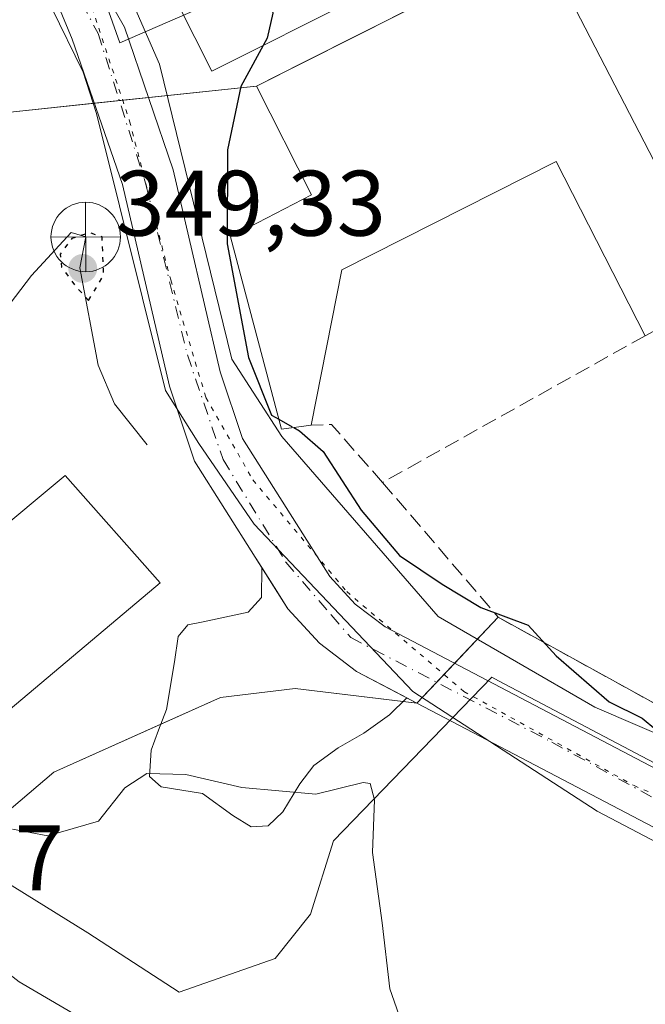
# Model space of a CAD drawing. Units: metres. Extents: x 584016 to 587486, y 4691925 to 4694280.
# Drawn here: x 584166 to 584234, y 4693496 to 4693602 of the extents above; entities that cross this region are included whole.
import ezdxf

# ---------------------------------------------------------------- set-up
doc = ezdxf.new("R2010")
doc.units = ezdxf.units.M
doc.header["$MEASUREMENT"] = 0
for name, pattern in [('DGN Style 3', [2.307223458686699, 1.648016756204785, -0.6592067024819142]), ('DGN Style 4', [2.6384748266838614, 1.318413404963828, -0.6592067024819142, 0.001648016756204785, -0.6592067024819142]), ('DGN Style 5', [1.1536117293433497, 0.4944050268614355, -0.6592067024819142])]:
    doc.linetypes.add(name, pattern=pattern)
for name, color, linetype, lineweight in [('Agrupación de edificios CxS', 7, 'Continuous', 0), ('Carretera de calzada única Cxs', 7, 'Continuous', 13), ('Carretera de calzada única eje', 7, 'DGN Style 4', 0), ('Corriente natural lineal', 142, 'Continuous', 13), ('Curva de nivel maestra', 30, 'Continuous', 30), ('Curva de nivel maestra depresión', 30, 'DGN Style 5', 30), ('Curva de nivel maestra oculto', 30, 'DGN Style 3', 30), ('Curva de nivel normal', 30, 'Continuous', 0), ('Edificación industrial Cxs', 135, 'Continuous', 13), ('Explanada Cxs', 7, 'Continuous', 0), ('Instalación de telecomunicaciones y medición Cxs', 135, 'Continuous', 0), ('Matorral CxS', 135, 'Continuous', 0), ('Muro lineal', 1, 'DGN Style 3', 13), ('Núcleo urbano CxS', 7, 'Continuous', 0), ('Pastizal CxS', 92, 'Continuous', 0), ('Punto de cota en terreno', 7, 'Continuous', 0), ('Punto fluvial desagüe desconocido', 7, 'Continuous', 0), ('Rótulo de punto de cota en terreno', 7, 'Continuous', 0), ('Vía pecuaria CxS', 92, 'Continuous', 13), ('Vía pecuaria eje', 92, 'DGN Style 5', 0)]:
    doc.layers.add(name, color=color, linetype=linetype, lineweight=lineweight)
doc.styles.add('Style-Arial', font='txt')

# ---------------------------------------------------------------- blocks, each defined once
blk = doc.blocks.new('*U22')
at = {"layer": 'Núcleo urbano CxS', "color": 7, "linetype": 'Continuous', "lineweight": 0}
blk.add_polyline3d([(584076.3176999995, 4693609.316299999, 361.4055999999982), (584083.1272, 4693593.2283, 360.3782999999967), (584094.5226999996, 4693572.534700001, 359.5565999999963), (584106.8287000004, 4693554.518100001, 358.9850000000006), (584121.6096999999, 4693536.007099999, 358.546199999997), (584148.9935, 4693511.3837, 357.3359999999957), (584150.7708000002, 4693510.004100001, 357.2679000000062), (584166.1551000001, 4693498.103700001, 357.2330999999977), (584196.3059, 4693480.4661, 356.5292999999947), (584209.1595000001, 4693474.569499999, 356.5118999999977), (584247.1325000003, 4693462.613100001, 356.9260000000068), (584272.5900999998, 4693458.263499999, 356.7382000000071), (584374.6940000001, 4693448.3563, 355.0442999999942)], dxfattribs=at)
blk = doc.blocks.new('5PFDES')
at = {"layer": 'Instalación de telecomunicaciones y medición Cxs', "color": 142, "linetype": 'Continuous', "lineweight": 13}
for p, q in [((-0.002, 0.374), (0.001, -0.375)), ((-0.375, -0.002), (0.374, 0.001))]:
    blk.add_line(p, q, dxfattribs=at)
blk.add_circle((-0.0002529909610748291, -0.0002529909610748291), 0.3742529911326177, dxfattribs=at)
blk = doc.blocks.new('5PATER')
at = {"layer": 'Matorral CxS', "linetype": 'Continuous', "lineweight": 0}
h = blk.add_hatch(color=51, dxfattribs=at)
edge = h.paths.add_edge_path()
edge.add_ellipse((0, 0), major_axis=(-0.1095731443231308, -0.1110710700762829), ratio=0.9994222409660322, start_angle=0, end_angle=360)
blk = doc.blocks.new('*U26')
at = {"layer": 'Vía pecuaria CxS', "color": 92, "linetype": 'Continuous', "lineweight": 13}
for points in [[(584302.4022000004, 4693511.701400001, 350.0378999999957), (584297.8397000004, 4693510.826500001, 350.2427000000025), (584290.9022000004, 4693509.2016, 350.5304999999935), (584279.1522000004, 4693506.2642, 350.6941999999981), (584266.6342000002, 4693504.2554, 350.9542999999976), (584261.0897000004, 4693504.0145, 351.2415000000037), (584254.0897000004, 4693505.202099999, 351.709600000002), (584240.0273000002, 4693510.452199999, 351.2709999999934), (584228.4452000001, 4693516.510700001, 351.7543000000005), (584215.5274999999, 4693524.890000001, 351.7486000000063), (584208.5900999998, 4693529.390000001, 350.8518999999943), (584191.4653000003, 4693547.4527, 350.7200000000012), (584185.5279999999, 4693556.1402, 350.9790000000066), (584181.9360999997, 4693561.839199999, 351.4392999999982), (584174.466, 4693591.7027, 358.671199999997), (584173.0285, 4693596.1402, 361.7053000000014), (584169.6431999998, 4693603.1095, 363.8231999999989)], [(584175.3411999998, 4693610.577600001, 353.3286999999983), (584181.2785, 4693597.015100001, 352.6273999999976), (584189.0610999997, 4693565.220100001, 351.1174000000028), (584194.4654999999, 4693556.890100001, 350.9382999999943), (584211.3015000002, 4693537.4725, 350.2813000000024), (584228.1973000001, 4693527.716, 352.0255000000034), (584250.6638000002, 4693518.0429, 354.5724999999948), (584267.4643000001, 4693514.7744, 354.6459000000032), (584283.5898000002, 4693517.9516, 349.1589999999997), (584298.9649, 4693525.326400001, 348.6006999999955), (584308.4713000003, 4693530.4451, 348.4410999999964)]]:
    blk.add_polyline3d(points, dxfattribs=at)

msp = doc.modelspace()

# ---------------------------------------------------------------- linework, layer by layer
at = {"layer": 'Agrupación de edificios CxS', "color": 7, "linetype": 'Continuous', "lineweight": 0, "extrusion": (-0.4501218317428509, 0.8929671530407951, 1.33670530091026e-05), "elevation": 3928268.405288308, "flags": 128}
msp.add_lwpolyline([(-2634353.447654182, 299.2990280192618), (-2634359.058828109, 300.2949280193598), (-2634387.793840287, 296.6353280190338)], dxfattribs=at)
at = {"layer": 'Agrupación de edificios CxS', "color": 7, "linetype": 'Continuous', "lineweight": 0, "extrusion": (0.09835467768862277, 0.01036285634501247, 0.9950974668770592), "elevation": 106447.1200707159, "flags": 128}
msp.add_lwpolyline([(4606544.520780542, -1067474.730235541), (4606544.520780542, -1067486.500818223)], dxfattribs=at)
at = {"layer": 'Agrupación de edificios CxS', "color": 7, "linetype": 'Continuous', "lineweight": 0, "extrusion": (0.5533012074281105, 0.05830167106620697, 0.8309384387603469), "elevation": 597165.1828327358, "flags": 128}
msp.add_lwpolyline([(4606535.530078995, -891236.8383298973), (4606535.530078994, -891240.6327856855)], dxfattribs=at)
at = {"layer": 'Agrupación de edificios CxS', "color": 7, "linetype": 'Continuous', "lineweight": 0, "extrusion": (0.03177295833136179, 0.00334753777488997, 0.9994895062529267), "elevation": 34632.54416217071, "flags": 128}
msp.add_lwpolyline([(4606548.799938223, -1072176.123366624), (4606548.799938223, -1072185.550945822)], dxfattribs=at)
at = {"layer": 'Agrupación de edificios CxS', "color": 7, "linetype": 'Continuous', "lineweight": 0, "extrusion": (0.8617098660588679, 0.09078677750746202, 0.4992132487891506), "elevation": 929684.4922063372, "flags": 128}
msp.add_lwpolyline([(4606550.420844576, -535213.1165733228), (4606550.420844576, -535218.5652906443)], dxfattribs=at)
at = {"layer": 'Agrupación de edificios CxS', "color": 7, "linetype": 'Continuous', "lineweight": 0, "extrusion": (-0.1114918793764513, -0.1176433515868923, 0.9867773825237938), "elevation": -616951.9875297578, "flags": 128}
msp.add_lwpolyline([(-2804527.971091942, 3758270.475742951), (-2804527.971091942, 3758263.544042989)], dxfattribs=at)
at = {"layer": 'Agrupación de edificios CxS', "color": 7, "linetype": 'Continuous', "lineweight": 0, "extrusion": (0.04371478423181473, 0.04612749530683559, 0.9979785928647388), "elevation": 242389.4831055999, "flags": 128}
msp.add_lwpolyline([(2804495.650666987, -3800868.748839708), (2804495.650666987, -3800865.943218533)], dxfattribs=at)
at = {"layer": 'Agrupación de edificios CxS', "color": 7, "linetype": 'Continuous', "lineweight": 0, "extrusion": (0.05048150970181351, 0.05326717140900521, 0.9973034771965399), "elevation": 279852.7296405297, "flags": 128}
msp.add_lwpolyline([(2804514.18540603, -3798277.644935641), (2804514.18540603, -3798274.546329462)], dxfattribs=at)
at = {"layer": 'Agrupación de edificios CxS', "color": 7, "linetype": 'Continuous', "lineweight": 0, "extrusion": (-0.001729238299124756, 0.0002080313002716454, 0.9999984832277913), "elevation": 317.1171159060486, "flags": 128}
msp.add_lwpolyline([(584208.7567116299, 4693528.195690677), (584207.2746093503, 4693528.373990681)], dxfattribs=at)
at = {"layer": 'Agrupación de edificios CxS', "color": 7, "linetype": 'Continuous', "lineweight": 0}
for points in [[(584142.7100999998, 4693625.050100001, 356.6294999999955), (584164.8701, 4693591.8201, 360.1059999999998), (584191.7301000003, 4693594.6501, 351.8083999999944), (584196.7407000001, 4693597.175799999, 352.8043000000035), (584222.4001000002, 4693610.110099999, 349.1447000000044), (584235.6300999997, 4693584.530099999, 353.1682000000001)], [(584252.5800999999, 4693518.2301, 355.4167000000016), (584217.7801000001, 4693537.4001, 351.6713000000018), (584209.0232999995, 4693528.1601, 350.9535000000033), (584195.8901000004, 4693529.7401, 350.9496000000072), (584187.8400999998, 4693528.7601, 351.127999999997), (584169.8800999997, 4693520.710100001, 353.8408999999957), (584161.8901000004, 4693513.940099999, 355.8708000000042), (584160.9550999999, 4693516.585100001, 355.340400000001), (584160.0201000003, 4693519.2301, 355.5673999999999), (584156.9501, 4693520.600099999, 356.3991999999998), (584146.6201, 4693532.280099999, 355.7063000000053), (584144.6001000004, 4693535.4001, 355.443299999999), (584145.8901000004, 4693539.350099999, 354.8163999999961), (584157.2377000004, 4693560.3257, 352.9373000000051), (584158.2301000003, 4693562.1601, 352.9441999999981), (584151.2600999996, 4693582.550100001, 357.9924000000028), (584129.4401000004, 4693616.190099999, 362.8463999999949)], [(584222.4001000002, 4693610.110099999, 349.1447000000044), (584235.6300999997, 4693584.530099999, 353.1682000000001), (584252.8400999998, 4693594.280099999, 348.7786000000052), (584286.9600999998, 4693532.7601, 351.1248999999953), (584269.3395999996, 4693522.399800001, 351.9961999999941)], [(584269.3395999996, 4693522.399800001, 351.9961999999941), (584271.3800999997, 4693518.640100001, 352.0316000000021), (584269.6401000004, 4693516.7601, 353.7810000000027), (584252.5800999999, 4693518.2301, 355.4167000000016), (584217.7801000001, 4693537.4001, 351.6713000000018)], [(584207.5412, 4693528.338400001, 350.9508999999962), (584195.8901000004, 4693529.7401, 350.9496000000072), (584187.8400999998, 4693528.7601, 351.127999999997), (584181.4000000004, 4693525.873500001, 351.6667000000016)], [(584181.4000000004, 4693525.873500001, 351.6667000000016), (584169.8800999997, 4693520.710100001, 353.8408999999957), (584161.8901000004, 4693513.940099999, 355.8708000000042), (584160.9550999999, 4693516.585100001, 355.340400000001), (584160.0201000003, 4693519.2301, 355.5673999999999), (584156.9501, 4693520.600099999, 356.3991999999998)]]:
    msp.add_polyline3d(points, dxfattribs=at)
at = {"layer": 'Carretera de calzada única Cxs', "color": 7, "linetype": 'Continuous', "lineweight": 13}
for points in [[(584192.3041000003, 4693542.769500001, 350.9088999999949), (584191.5932999998, 4693543.890100001, 350.9198999999935), (584185.0401, 4693554.2301, 350.9232999999949), (584182.3601000002, 4693562.3101, 351.4061999999976), (584177.2901, 4693584.030099999, 352.0148999999947), (584171.8501000004, 4693599.690099999, 362.3546999999962), (584167.2698999997, 4693610.855699999, 361.0323000000063), (584164.0519000003, 4693616.776500001, 360.3684000000067), (584160.0674999999, 4693622.5603, 357.5589000000036), (584154.9367000004, 4693628.6121, 354.2724000000017), (584150.8853000002, 4693633.9703, 353.3046000000031), (584144.8689000001, 4693639.9869, 353.4440999999933), (584138.6552999998, 4693646.7291, 353.398000000001), (584128.1535, 4693657.0997, 353.5534000000043), (584117.5415000003, 4693666.252699999, 354.5993000000017), (584111.3515, 4693672.8463, 354.7170999999944), (584106.5230999999, 4693678.502499999, 354.9472999999998), (584104.5549, 4693682.579299999, 354.3583999999973), (584102.1224999996, 4693687.7301, 354.2271999999939), (584102.0314999997, 4693691.187700001, 354.2165999999997)], [(584170.8624999998, 4693612.621900001, 354.7979999999953), (584177.5000999998, 4693600.9901, 353.4355000000069), (584182.7401000002, 4693585.630100001, 351.6423999999971), (584187.8201000001, 4693563.850099999, 351.0022000000026), (584190.2001, 4693556.6801, 350.8307999999961), (584199.6401000004, 4693541.800100001, 350.5326000000059), (584202.3701, 4693538.8301, 350.5630999999994), (584205.5800999999, 4693536.360099999, 350.5559999999969), (584242.1501000002, 4693517.210100001, 351.0874999999942), (584250.7500999998, 4693513.880100001, 351.6821999999956), (584255.3501000004, 4693512.920100001, 351.5666000000056), (584265.5201000003, 4693512.2501, 352.7246000000014), (584269.5751, 4693512.4301, 351.8003999999929), (584272.5100999996, 4693512.645099999, 350.2062000000006), (584273.8759000005, 4693512.6875, 350.1282999999967), (584275.4351000004, 4693512.860099999, 350.0249999999942), (584290.5601000004, 4693515.120100001, 349.920499999993), (584291.3989000004, 4693515.2941, 349.9403000000021), (584301.4090999998, 4693517.3709, 349.9504000000015)], [(584170.8624999998, 4693612.621900001, 354.7979999999953), (584177.5000999998, 4693600.9901, 353.4355000000069), (584182.7401000002, 4693585.630100001, 351.6423999999971), (584187.8201000001, 4693563.850099999, 351.0022000000026), (584190.2001, 4693556.6801, 350.8307999999961), (584199.6401000004, 4693541.800100001, 350.5326000000059), (584202.3701, 4693538.8301, 350.5630999999994), (584205.5800999999, 4693536.360099999, 350.5559999999969), (584242.1501000002, 4693517.210100001, 351.0874999999942), (584250.7500999998, 4693513.880100001, 351.6821999999956), (584255.3501000004, 4693512.920100001, 351.5666000000056), (584265.5201000003, 4693512.2501, 352.7246000000014), (584269.5751, 4693512.4301, 351.8003999999929)], [(584319.1901000004, 4693515.270099999, 349.7308000000049), (584291.5500999996, 4693509.530099999, 350.5017999999982), (584274.4301000005, 4693506.970100001, 350.442200000005), (584265.4600999998, 4693506.5701, 350.4679999999935), (584254.5800999999, 4693507.290100001, 350.7293999999966), (584249.1300999997, 4693508.4301, 350.9388999999938), (584239.8101000004, 4693512.030099999, 350.8579000000027), (584209.0232999995, 4693528.1601, 350.9535000000033), (584202.5201000003, 4693531.5701, 350.7402000000002), (584198.5301000001, 4693534.630100001, 350.8010999999969), (584195.1201, 4693538.3301, 350.8598999999958), (584191.5932999998, 4693543.890100001, 350.9198999999935), (584185.0401, 4693554.2301, 350.9232999999949), (584182.3601000002, 4693562.3101, 351.4061999999976), (584177.2901, 4693584.030099999, 352.0148999999947), (584171.8501000004, 4693599.690099999, 362.3546999999962), (584167.2698999997, 4693610.855699999, 361.0323000000063)], [(584207.9401000004, 4693528.7281, 350.9149000000034), (584205.9653000003, 4693529.763599999, 350.8176999999997), (584202.5201000003, 4693531.5701, 350.7402000000002), (584198.5301000001, 4693534.630100001, 350.8010999999969), (584195.1201, 4693538.3301, 350.8598999999958), (584194.1003000002, 4693539.937799999, 350.8686000000016), (584192.3041000003, 4693542.769500001, 350.9088999999949)], [(584319.1901000004, 4693515.270099999, 349.7308000000049), (584291.5500999996, 4693509.530099999, 350.5017999999982), (584274.4301000005, 4693506.970100001, 350.442200000005), (584265.4600999998, 4693506.5701, 350.4679999999935), (584254.5800999999, 4693507.290100001, 350.7293999999966), (584249.1300999997, 4693508.4301, 350.9388999999938), (584239.8101000004, 4693512.030099999, 350.8579000000027), (584209.0232999995, 4693528.1601, 350.9535000000033), (584207.9401000004, 4693528.7281, 350.9149000000034)]]:
    msp.add_polyline3d(points, dxfattribs=at)
at = {"layer": 'Carretera de calzada única eje', "color": 7, "linetype": 'DGN Style 4', "lineweight": 0}
msp.add_polyline3d([(584171.5796999997, 4693606.0503, 358.3470999999991), (584174.6501000002, 4693600.3301, 358.2529000000068), (584179.7701000003, 4693584.190099999, 351.8426999999938), (584184.2801000001, 4693565.690099999, 351.2583000000013), (584188.1201, 4693554.4101, 350.8356000000058), (584194.8800999997, 4693543.350099999, 350.7165999999997), (584199.7801000001, 4693537.665899999, 350.6949000000022), (584201.8800999997, 4693535.2301, 350.6845999999932), (584223.5401, 4693523.950099999, 350.7998999999982), (584244.5201000003, 4693512.450099999, 350.4100999999937), (584258.7301000003, 4693509.290100001, 350.897299999997), (584268.5928999997, 4693509.860099999, 351.2612999999984)], dxfattribs=at)
at = {"layer": 'Corriente natural lineal', "color": 142, "linetype": 'Continuous', "lineweight": 13}
msp.add_polyline3d([(584143.0301000001, 4693521.850099999, 356.5991999999969), (584144.6001000004, 4693535.4001, 354.9495000000024), (584145.8901000004, 4693539.350099999, 354.411500000002), (584158.2301000003, 4693562.1601, 352.6196999999956), (584167.4901000002, 4693574.220100001, 351.8457000000053), (584171.7500999998, 4693578.860099999, 351.4753999999957), (584173.3201000001, 4693578.390100001, 351.1171999999933), (584172.6901000004, 4693575.0601, 350.4236999999994), (584174.6601, 4693564.590100001, 351.1214999999939), (584176.4301000005, 4693560.420100001, 350.9964000000036), (584179.9401000004, 4693555.9901, 351.0329999999958)], dxfattribs=at)
at = {"layer": 'Curva de nivel maestra', "color": 30, "linetype": 'Continuous', "lineweight": 30, "elevation": 350, "flags": 128}
for points in [[(584181.7291000001, 4693628.8739), (584187.2000000002, 4693626.0701), (584196.7599999999, 4693622.440099999), (584201.3499999996, 4693618.030099999), (584202.8799999999, 4693612.6501), (584201.3799999999, 4693610.3101), (584198.2800000003, 4693609.110099999), (584194.2699999996, 4693606.590100001), (584193.0999999996, 4693604.420100001), (584193.5, 4693602.4901), (584192.8799999999, 4693599.8101), (584190.0199999996, 4693594.610099999), (584188.5899999999, 4693587.790100001), (584188.5599999996, 4693577.6501), (584190.8600000005, 4693565.4101), (584193.3499999996, 4693559.1801), (584194.1364000002, 4693558.743799999)], [(584195.7479999998, 4693557.8497), (584196.3600000005, 4693557.5101), (584198.9000000004, 4693555.2601), (584203.0199999996, 4693548.960100001), (584207.1500000004, 4693544.0801), (584211.75, 4693540.970100001), (584215.9100000003, 4693538.460100001), (584221.0099999999, 4693536.5601), (584224.04, 4693533.2501), (584229.75, 4693528.3101), (584233.2999999998, 4693526.520099999), (584234.7599999999, 4693525.3201), (584237.5599999996, 4693523.9001), (584241.2999999998, 4693521.540100001), (584244.4400000004, 4693520.210100001), (584247.4100000003, 4693518.520099999), (584250.5300000003, 4693516.340100001), (584257.75, 4693513.550100001), (584266.1299999999, 4693512.0601), (584272.2400000002, 4693512.0701), (584281.4800000004, 4693513.940099999), (584294.4699999997, 4693517.700099999), (584303.1500000004, 4693518.950099999)]]:
    msp.add_lwpolyline(points, dxfattribs=at)
at = {"layer": 'Curva de nivel maestra depresión', "color": 30, "linetype": 'DGN Style 5', "lineweight": 30, "elevation": 350, "flags": 128}
msp.add_lwpolyline([(584173.6299999999, 4693571.540100001), (584175.2599999999, 4693574.300100001), (584175.0899999999, 4693578.4001), (584173.7000000002, 4693578.850099999), (584171.8300000001, 4693578.2401), (584170.5599999996, 4693576.540100001), (584170.7199999997, 4693575.130100001), (584172.2199999997, 4693573.100099999), (584173.6299999999, 4693571.540100001)], dxfattribs=at)
at = {"layer": 'Curva de nivel maestra oculto', "color": 30, "linetype": 'DGN Style 3', "lineweight": 30, "elevation": 350, "flags": 128}
msp.add_lwpolyline([(584194.1364000002, 4693558.743799999), (584195.7479999998, 4693557.8497)], dxfattribs=at)
at = {"layer": 'Curva de nivel normal', "color": 30, "linetype": 'Continuous', "lineweight": 0, "elevation": 355, "flags": 128}
msp.add_lwpolyline([(584207.5800000001, 4693493.1501), (584206.0800000001, 4693497.360099999), (584205.2599999999, 4693504.460100001), (584204.2199999997, 4693512.0701), (584204.4299999997, 4693517.7301), (584203.9800000004, 4693519.4801), (584203.2300000004, 4693519.610099999), (584198.1200000001, 4693518.350099999), (584190.1299999999, 4693519.050100001), (584184.1100000005, 4693520.470100001), (584179.9199999999, 4693520.5601), (584177.5199999996, 4693519.040100001), (584174.7000000002, 4693515.4301), (584169.25, 4693513.850099999), (584165.4400000004, 4693514.5801)], dxfattribs=at)
at = {"layer": 'Edificación industrial Cxs', "color": 135, "linetype": 'Continuous', "lineweight": 13, "elevation": 353.2315999999992, "flags": 128}
msp.add_lwpolyline([(584222.4001000002, 4693610.110099999), (584235.6300999997, 4693584.530099999), (584252.8400999998, 4693594.280099999), (584286.9600999998, 4693532.7601), (584269.3400999998, 4693522.4001), (584269.0401, 4693522.950099999), (584241.9901000002, 4693572.2501), (584233.6300999997, 4693567.7501), (584224.0401, 4693586.520099999), (584200.9401000004, 4693574.840100001), (584197.6001000004, 4693558.100099999), (584194.4200999998, 4693557.670100001), (584188.9401000004, 4693578.420100001), (584197.6401000004, 4693582.920100001), (584191.7301000003, 4693594.6501)], close=True, dxfattribs=at)
at = {"layer": 'Edificación industrial Cxs', "color": 135, "linetype": 'Continuous', "lineweight": 13}
for points in [[(584202.6671000002, 4693604.179300001, 351.492499999993), (584186.9216, 4693596.249100001, 352.7979999999953), (584177.7934999998, 4693614.3731, 352.0448999999935), (584193.5389, 4693622.303300001, 350.3987000000052), (584202.6671000002, 4693604.179300001, 351.492499999993)], [(584197.6001000004, 4693558.100099999, 351.3208000000013), (584194.4200999998, 4693557.670100001, 351.0179999999964), (584188.9401000004, 4693578.420100001, 351.3117000000057), (584197.6401000004, 4693582.920100001, 352.9964999999939), (584191.7301000003, 4693594.6501, 351.8083999999944), (584222.4001000002, 4693610.110099999, 349.1447000000044)], [(584222.4001000002, 4693610.110099999, 349.1447000000044), (584235.6300999997, 4693584.530099999, 353.1682000000001), (584252.8400999998, 4693594.280099999, 348.7786000000052), (584286.9600999998, 4693532.7601, 351.1248999999953), (584269.3395999996, 4693522.399800001, 351.9961999999941)], [(584233.6300999997, 4693567.7501, 350.8111999999965), (584224.0401, 4693586.520099999, 353.2315999999992), (584200.9401000004, 4693574.840100001, 352.9763999999996), (584197.6001000004, 4693558.100099999, 351.3208000000013)], [(584181.3501000004, 4693541.100099999, 353.9817999999942), (584156.9501, 4693520.600099999, 356.3991999999998), (584146.6201, 4693532.280099999, 355.7063000000053), (584171.1201, 4693552.6801, 353.1368999999977), (584181.3501000004, 4693541.100099999, 353.9817999999942)]]:
    msp.add_polyline3d(points, dxfattribs=at)
for points in [[(584202.6671000002, 4693604.179300001, 352.7979999999953), (584186.9216, 4693596.249100001, 352.7979999999953), (584177.7934999998, 4693614.3731, 352.7979999999953), (584193.5389, 4693622.303300001, 352.7979999999953)], [(584181.3501000004, 4693541.100099999, 356.3991999999998), (584156.9501, 4693520.600099999, 356.3991999999998), (584146.6201, 4693532.280099999, 356.3991999999998), (584171.1201, 4693552.6801, 356.3991999999998)]]:
    msp.add_3dface(points, dxfattribs=at)
at = {"layer": 'Explanada Cxs', "color": 7, "linetype": 'Continuous', "lineweight": 0}
msp.add_polyline3d([(584192.9773000004, 4693514.919500001, 352.6347999999998), (584191.1517000003, 4693514.840100001, 352.7315999999992), (584189.1672999999, 4693516.0307, 352.3966999999975), (584185.9128999999, 4693518.412000001, 351.9222000000009), (584181.4678999997, 4693519.126399999, 352.4891999999964), (584180.1979, 4693520.237600001, 352.4738999999972), (584180.3567000004, 4693523.095100001, 351.821299999996), (584181.1503999997, 4693525.2382, 351.6970000000001), (584182.0236000001, 4693527.4608, 351.6092000000062), (584182.8967000004, 4693532.620100001, 351.4401999999973), (584183.2936000006, 4693535.3189, 351.9570999999996), (584184.3254000006, 4693536.5889, 352.0271000000066), (584185.9923, 4693536.906400001, 351.7664999999979), (584190.8342000004, 4693537.938300001, 351.1744999999937), (584192.2629000006, 4693539.525800001, 350.9906999999948), (584192.3041000003, 4693542.769500001, 350.9088999999949), (584194.1003000002, 4693539.937799999, 350.8686000000016), (584195.1201, 4693538.3301, 350.8598999999958), (584198.5301000001, 4693534.630100001, 350.8010999999969), (584202.5201000003, 4693531.5701, 350.7402000000002), (584205.9653000003, 4693529.763599999, 350.8176999999997), (584207.9401000004, 4693528.7281, 350.9149000000034), (584206.0741999998, 4693526.905099999, 351.2287999999971), (584203.2960999999, 4693524.920700001, 351.7397000000055), (584200.5180000003, 4693523.3332, 351.7474999999977), (584197.8986000001, 4693521.428200001, 351.6465000000026), (584196.3904999997, 4693519.4439, 351.9245999999985), (584194.5647999998, 4693516.4276, 352.3791000000056)], close=True, dxfattribs=at)
msp.add_polyline3d([(584192.9773000004, 4693514.919500001, 352.6347999999998), (584191.1517000003, 4693514.840100001, 352.7315999999992), (584189.1672999999, 4693516.0307, 352.3966999999975), (584185.9128999999, 4693518.412000001, 351.9222000000009), (584181.4678999997, 4693519.126399999, 352.4891999999964), (584180.1979, 4693520.237600001, 352.4738999999972), (584180.3567000004, 4693523.095100001, 351.821299999996), (584181.1503999997, 4693525.2382, 351.6970000000001), (584182.0236000001, 4693527.4608, 351.6092000000062), (584182.8967000004, 4693532.620100001, 351.4401999999973), (584183.2936000006, 4693535.3189, 351.9570999999996), (584184.3254000006, 4693536.5889, 352.0271000000066), (584185.9923, 4693536.906400001, 351.7664999999979), (584190.8342000004, 4693537.938300001, 351.1744999999937), (584192.2629000006, 4693539.525800001, 350.9906999999948), (584192.3041000003, 4693542.769500001, 350.9088999999949), (584194.1003000002, 4693539.937799999, 350.8686000000016), (584195.1201, 4693538.3301, 350.8598999999958), (584198.5301000001, 4693534.630100001, 350.8010999999969), (584202.5201000003, 4693531.5701, 350.7402000000002), (584205.9653000003, 4693529.763599999, 350.8176999999997), (584207.9401000004, 4693528.7281, 350.9149000000034), (584206.0741999998, 4693526.905099999, 351.2287999999971), (584203.2960999999, 4693524.920700001, 351.7397000000055), (584200.5180000003, 4693523.3332, 351.7474999999977), (584197.8986000001, 4693521.428200001, 351.6465000000026), (584196.3904999997, 4693519.4439, 351.9245999999985), (584194.5647999998, 4693516.4276, 352.3791000000056), (584192.9773000004, 4693514.919500001, 352.6347999999998)], dxfattribs=at)
at = {"layer": 'Muro lineal', "color": 1, "linetype": 'DGN Style 3', "lineweight": 13, "extrusion": (-0.009054622901484323, -0.005056643874295452, 0.9999462206323102), "elevation": -28672.92348545915, "flags": 128}
msp.add_lwpolyline([(584212.8559539902, 4693482.767070096), (584184.5440694502, 4693466.956867963)], dxfattribs=at)
at = {"layer": 'Muro lineal', "color": 1, "linetype": 'DGN Style 3', "lineweight": 13, "extrusion": (0.2998685903639088, 0.2493619148131113, 0.9208134794592774), "elevation": 1345900.646891745, "flags": 128}
msp.add_lwpolyline([(3235281.353471475, -3176827.317601388), (3235289.673040804, -3176827.034270417), (3235291.025863913, -3176825.148645111)], dxfattribs=at)
at = {"layer": 'Muro lineal', "color": 1, "linetype": 'DGN Style 3', "lineweight": 13}
msp.add_polyline3d([(584205.3201000001, 4693551.940099999, 350.4749000000011), (584217.7801000001, 4693537.4001, 351.6713000000018), (584252.5800999999, 4693518.2301, 355.4167000000016), (584269.6401000004, 4693516.7601, 353.7810000000027), (584271.3800999997, 4693518.640100001, 352.0316000000021), (584269.0401, 4693522.950099999, 352.0761999999959)], dxfattribs=at)
at = {"layer": 'Núcleo urbano CxS', "color": 7, "linetype": 'Continuous', "lineweight": 0}
for points in [[(584170.1363000004, 4693618.686699999, 352.561400000006), (584177.0053000003, 4693599.304300001, 352.4866000000038), (584214.8563000001, 4693615.7499, 347.5651999999973)], [(584170.1363000004, 4693618.686699999, 352.561400000006), (584177.0053000003, 4693599.304300001, 352.4866000000038), (584214.8563000001, 4693615.7499, 347.5651999999973)], [(584076.3176999995, 4693609.316299999, 361.4055999999982), (584083.1272, 4693593.2283, 360.3782999999967), (584094.5226999996, 4693572.534700001, 359.5565999999963), (584106.8287000004, 4693554.518100001, 358.9850000000006), (584121.6096999999, 4693536.007099999, 358.546199999997), (584148.9935, 4693511.3837, 357.3359999999957), (584150.7708000002, 4693510.004100001, 357.2679000000062), (584166.1551000001, 4693498.103700001, 357.2330999999977), (584196.3059, 4693480.4661, 356.5292999999947), (584209.1595000001, 4693474.569499999, 356.5118999999977), (584247.1325000003, 4693462.613100001, 356.9260000000068), (584272.5900999998, 4693458.263499999, 356.7382000000071), (584374.6940000001, 4693448.3563, 355.0442999999942), (584468.4534999998, 4693440.401500001, 351.0285000000004), (584478.6187000005, 4693447.9921, 350.8745000000054)], [(584232.5160999997, 4693607.9597, 346.7078000000038), (584248.5049000002, 4693600.906500001, 346.0081999999966), (584266.3229, 4693591.006100001, 344.5954000000056), (584295.0235000001, 4693527.665899999, 347.0194999999949), (584283.6776999999, 4693514.013900001, 349.4897000000055), (584265.9051000001, 4693511.0485, 349.9498000000021), (584243.0953000002, 4693517.2777, 350.1316999999981), (584242.9715, 4693517.3113, 350.1380999999965), (584242.7093000002, 4693517.449300001, 350.1484000000055), (584217.7981000004, 4693530.553099999, 350.5020999999979), (584217.0724999999, 4693530.934699999, 350.5054999999993), (584200.0085000005, 4693513.3137, 354.2443999999959), (584197.5346999997, 4693505.3957, 356.2409999999945), (584193.7547000004, 4693500.645500001, 356.5436999999947), (584183.3920999998, 4693497.0187, 356.0611999999965), (584173.5477, 4693503.4091, 355.7994999999937), (584155.4130999995, 4693514.635299999, 355.7801000000036), (584141.9741000002, 4693529.407099999, 356.0225999999966), (584141.6158999996, 4693534.5919, 355.6535000000004), (584150.2770999996, 4693561.2455, 354.2044000000024), (584142.6604000004, 4693592.225500001, 356.9079000000056), (584136.3154999996, 4693597.4981, 358.6774000000005), (584127.9269000003, 4693603.474099999, 359.414499999999)], [(584232.5160999997, 4693607.9597, 346.7078000000038), (584248.5049000002, 4693600.906500001, 346.0081999999966), (584266.3229, 4693591.006100001, 344.5954000000056), (584295.0235000001, 4693527.665899999, 347.0194999999949), (584283.6776999999, 4693514.013900001, 349.4897000000055), (584265.9051000001, 4693511.0485, 349.9498000000021), (584243.0953000002, 4693517.2777, 350.1316999999981), (584242.9715, 4693517.3113, 350.1380999999965), (584242.7093000002, 4693517.449300001, 350.1484000000055), (584217.7981000004, 4693530.553099999, 350.5020999999979), (584217.0724999999, 4693530.934699999, 350.5054999999993), (584200.0085000005, 4693513.3137, 354.2443999999959), (584197.5346999997, 4693505.3957, 356.2409999999945), (584193.7547000004, 4693500.645500001, 356.5436999999947), (584183.3920999998, 4693497.0187, 356.0611999999965), (584173.5477, 4693503.4091, 355.7994999999937), (584155.4130999995, 4693514.635299999, 355.7801000000036), (584141.9741000002, 4693529.407099999, 356.0225999999966), (584141.6158999996, 4693534.5919, 355.6535000000004), (584150.2770999996, 4693561.2455, 354.2044000000024), (584142.6604000004, 4693592.225500001, 356.9079000000056), (584136.3154999996, 4693597.4981, 358.6774000000005), (584127.9269000003, 4693603.474099999, 359.414499999999)]]:
    msp.add_polyline3d(points, dxfattribs=at)
at = {"layer": 'Pastizal CxS', "color": 92, "linetype": 'Continuous', "lineweight": 0}
for points in [[(584214.8563000001, 4693615.7499, 347.5651999999973), (584177.0053000003, 4693599.304300001, 352.4866000000038), (584170.1363000004, 4693618.686699999, 352.561400000006)], [(584170.1363000004, 4693618.686699999, 352.561400000006), (584177.0053000003, 4693599.304300001, 352.4866000000038), (584214.8563000001, 4693615.7499, 347.5651999999973)], [(584374.6940000001, 4693448.3563, 355.0442999999942), (584272.5900999998, 4693458.263499999, 356.7382000000071), (584247.1325000003, 4693462.613100001, 356.9260000000068), (584209.1595000001, 4693474.569499999, 356.5118999999977), (584196.3059, 4693480.4661, 356.5292999999947), (584166.1551000001, 4693498.103700001, 357.2330999999977), (584150.7708000002, 4693510.004100001, 357.2679000000062), (584148.9935, 4693511.3837, 357.3359999999957), (584121.6096999999, 4693536.007099999, 358.546199999997), (584106.8287000004, 4693554.518100001, 358.9850000000006), (584094.5226999996, 4693572.534700001, 359.5565999999963), (584083.1272, 4693593.2283, 360.3782999999967), (584076.3176999995, 4693609.316299999, 361.4055999999982)], [(584076.3176999995, 4693609.316299999, 361.4055999999982), (584083.1272, 4693593.2283, 360.3782999999967), (584094.5226999996, 4693572.534700001, 359.5565999999963), (584106.8287000004, 4693554.518100001, 358.9850000000006), (584121.6096999999, 4693536.007099999, 358.546199999997), (584148.9935, 4693511.3837, 357.3359999999957), (584150.7708000002, 4693510.004100001, 357.2679000000062), (584166.1551000001, 4693498.103700001, 357.2330999999977), (584196.3059, 4693480.4661, 356.5292999999947), (584209.1595000001, 4693474.569499999, 356.5118999999977), (584247.1325000003, 4693462.613100001, 356.9260000000068), (584272.5900999998, 4693458.263499999, 356.7382000000071), (584374.6940000001, 4693448.3563, 355.0442999999942), (584468.4534999998, 4693440.401500001, 351.0285000000004), (584478.6187000005, 4693447.9921, 350.8745000000054)], [(584127.9269000003, 4693603.474099999, 359.414499999999), (584136.3154999996, 4693597.4981, 358.6774000000005), (584142.6604000004, 4693592.225500001, 356.9079000000056), (584150.2770999996, 4693561.2455, 354.2044000000024), (584141.6158999996, 4693534.5919, 355.6535000000004), (584141.9741000002, 4693529.407099999, 356.0225999999966), (584155.4130999995, 4693514.635299999, 355.7801000000036), (584173.5477, 4693503.4091, 355.7994999999937), (584183.3920999998, 4693497.0187, 356.0611999999965), (584193.7547000004, 4693500.645500001, 356.5436999999947), (584197.5346999997, 4693505.3957, 356.2409999999945), (584200.0085000005, 4693513.3137, 354.2443999999959), (584217.0724999999, 4693530.934699999, 350.5054999999993), (584217.7981000004, 4693530.553099999, 350.5020999999979), (584242.7093000002, 4693517.449300001, 350.1484000000055), (584242.9715, 4693517.3113, 350.1380999999965), (584243.0953000002, 4693517.2777, 350.1316999999981), (584265.9051000001, 4693511.0485, 349.9498000000021), (584283.6776999999, 4693514.013900001, 349.4897000000055), (584295.0235000001, 4693527.665899999, 347.0194999999949), (584266.3229, 4693591.006100001, 344.5954000000056), (584248.5049000002, 4693600.906500001, 346.0081999999966), (584232.5160999997, 4693607.9597, 346.7078000000038)], [(584232.5160999997, 4693607.9597, 346.7078000000038), (584248.5049000002, 4693600.906500001, 346.0081999999966), (584266.3229, 4693591.006100001, 344.5954000000056), (584295.0235000001, 4693527.665899999, 347.0194999999949), (584283.6776999999, 4693514.013900001, 349.4897000000055), (584265.9051000001, 4693511.0485, 349.9498000000021), (584243.0953000002, 4693517.2777, 350.1316999999981), (584242.9715, 4693517.3113, 350.1380999999965), (584242.7093000002, 4693517.449300001, 350.1484000000055), (584217.7981000004, 4693530.553099999, 350.5020999999979), (584217.0724999999, 4693530.934699999, 350.5054999999993), (584200.0085000005, 4693513.3137, 354.2443999999959), (584197.5346999997, 4693505.3957, 356.2409999999945), (584193.7547000004, 4693500.645500001, 356.5436999999947), (584183.3920999998, 4693497.0187, 356.0611999999965), (584173.5477, 4693503.4091, 355.7994999999937), (584155.4130999995, 4693514.635299999, 355.7801000000036), (584141.9741000002, 4693529.407099999, 356.0225999999966), (584141.6158999996, 4693534.5919, 355.6535000000004), (584150.2770999996, 4693561.2455, 354.2044000000024), (584142.6604000004, 4693592.225500001, 356.9079000000056), (584136.3154999996, 4693597.4981, 358.6774000000005), (584127.9269000003, 4693603.474099999, 359.414499999999)]]:
    msp.add_polyline3d(points, dxfattribs=at)
at = {"layer": 'Vía pecuaria CxS', "color": 92, "linetype": 'Continuous', "lineweight": 13}
for points in [[(584175.3411999998, 4693610.577600001, 353.3286999999983), (584181.2785, 4693597.015100001, 352.6273999999976), (584189.0610999997, 4693565.220100001, 351.1174000000028), (584194.4654999999, 4693556.890100001, 350.9382999999943), (584211.3015000002, 4693537.4725, 350.2813000000024), (584228.1973000001, 4693527.716, 352.0255000000034), (584250.6638000002, 4693518.0429, 354.5724999999948)], [(584302.4022000004, 4693511.701400001, 350.0378999999957), (584297.8397000004, 4693510.826500001, 350.2427000000025), (584290.9022000004, 4693509.2016, 350.5304999999935), (584279.1522000004, 4693506.2642, 350.6941999999981), (584266.6342000002, 4693504.2554, 350.9542999999976), (584261.0897000004, 4693504.0145, 351.2415000000037), (584254.0897000004, 4693505.202099999, 351.709600000002), (584240.0273000002, 4693510.452199999, 351.2709999999934), (584228.4452000001, 4693516.510700001, 351.7543000000005), (584215.5274999999, 4693524.890000001, 351.7486000000063), (584208.5900999998, 4693529.390000001, 350.8518999999943), (584191.4653000003, 4693547.4527, 350.7200000000012), (584185.5279999999, 4693556.1402, 350.9790000000066), (584181.9360999997, 4693561.839199999, 351.4392999999982), (584174.466, 4693591.7027, 358.671199999997), (584173.0285, 4693596.1402, 361.7053000000014), (584169.6431999998, 4693603.1095, 363.8231999999989)]]:
    msp.add_polyline3d(points, dxfattribs=at)
at = {"layer": 'Vía pecuaria eje', "color": 92, "linetype": 'DGN Style 5', "lineweight": 0}
msp.add_polyline3d([(584173.6286000004, 4693604.170100001, 357.8160000000062), (584178.0535000004, 4693590.8651, 353.4100999999937), (584182.4792, 4693573.758199999, 351.4137000000046), (584186.2719999999, 4693561.087200001, 351.0475000000006), (584191.3289000001, 4693552.2171, 350.638300000006), (584201.4446999999, 4693540.179099999, 350.5341000000044), (584214.0876000002, 4693529.408, 350.773199999996), (584232.4214000005, 4693519.2708, 350.6867000000057), (584246.9622999998, 4693512.934599999, 350.5268999999971), (584259.6052000001, 4693509.133500001, 350.905899999998), (584270.3531999998, 4693509.133300001, 350.6352000000043), (584287.4222999997, 4693511.667099999, 350.202099999995), (584305.1243000003, 4693517.368899999, 349.9088000000047)], dxfattribs=at)

# ---------------------------------------------------------------- block references
at = {"layer": 'Núcleo urbano CxS', "color": 7, "linetype": 'Continuous', "lineweight": 0}
msp.add_blockref('*U22', (0, 0), dxfattribs=at)
at = {"layer": 'Punto de cota en terreno', "color": 7, "linetype": 'Continuous', "lineweight": 0, "xscale": 10, "yscale": 10, "zscale": 10}
msp.add_blockref('5PATER', (584173, 4693575, 349.3300000000018), dxfattribs=at)
at = {"layer": 'Punto fluvial desagüe desconocido', "color": 7, "linetype": 'Continuous', "lineweight": 0, "xscale": 10, "yscale": 10, "zscale": 10}
msp.add_blockref('5PFDES', (584173.3201000001, 4693578.390100001, 351.1171999999933), dxfattribs=at)
at = {"layer": 'Vía pecuaria CxS', "color": 92, "linetype": 'Continuous', "lineweight": 13}
msp.add_blockref('*U26', (0, 0), dxfattribs=at)

# ---------------------------------------------------------------- texts
at = {"layer": 'Rótulo de punto de cota en terreno', "color": 7, "linetype": 'Continuous', "lineweight": 0, "style": 'Style-Arial'}
for s, p in [('349,33', (584176.5278000003, 4693578.527799999)), ('358,7', (584147.0977999996, 4693507.967800001))]:
    msp.add_text(s, height=7.000000000000002, dxfattribs=at).set_placement(p)

doc.saveas('drawing.dxf')
